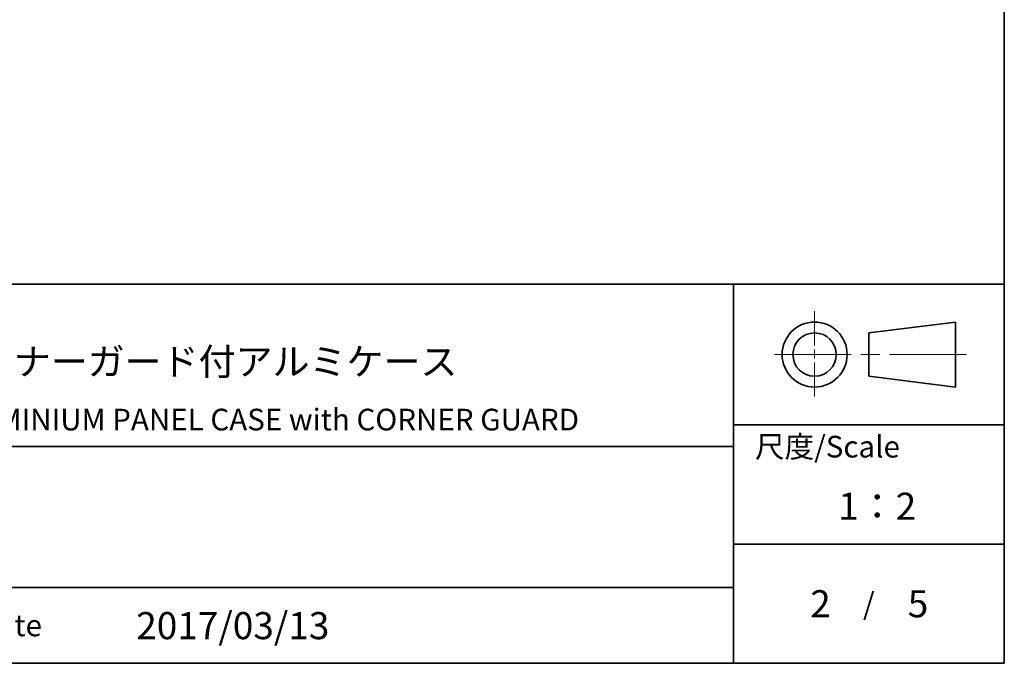
# Model space of a CAD drawing. Units: millimetres. Extents: x 22 to 2603, y 12 to 574.
# Drawn here: x 1219 to 1400, y 12 to 131 of the extents above; entities that cross this region are included whole.
import ezdxf
from ezdxf.enums import TextEntityAlignment as Align

# ---------------------------------------------------------------- set-up
doc = ezdxf.new("R2010")
doc.units = ezdxf.units.MM
doc.header["$LTSCALE"] = 1.5
doc.linetypes.add('CHAIN', pattern=[0.3543, 0.2362, -0.0295, 0.0591, -0.0295])
doc.layers.add('Border (ISO)', color=7, linetype='Continuous', lineweight=35)
doc.layers.add('Title (ISO)', color=7, linetype='Continuous', lineweight=35)
doc.styles.add('Note Text (TK)', font='txt')
doc.styles.add('文字スタイル67', font='arial.ttf')

# ---------------------------------------------------------------- blocks, each defined once
blk = doc.blocks.new('図面枠 tk図枠')
at = {"layer": 'Border (ISO)'}
for p in [(405.5, 289), (14.5, 8)]:
    blk.add_line(p, (405.5, 8), dxfattribs=at)
blk = doc.blocks.new('表題欄 tk表題欄')
at = {"layer": 'Title (ISO)'}
for p, q in [((74.709, 244.053), (255.709, 244.053)), ((230.709, 244.053), (230.709, 209.053)), ((255.709, 244.053), (255.709, 209.053)), ((243.209, 239.553), (251.209, 240.553)), ((251.209, 234.553), (251.209, 240.553)), ((243.209, 239.553), (243.209, 235.553)), ((243.209, 235.553), (251.209, 234.553)), ((230.709, 231.053), (255.709, 231.053)), ((74.709, 229.053), (230.709, 229.053)), ((230.709, 220.053), (255.709, 220.053)), ((149.709, 216.053), (230.709, 216.053)), ((255.709, 209.053), (74.709, 209.053))]:
    blk.add_line(p, q, dxfattribs=at)
at = {"layer": 'Title (ISO)', "color": 4, "linetype": 'CHAIN', "lineweight": 18, "ltscale": 8.88956}
blk.add_line((238.209, 241.553), (238.209, 233.553), dxfattribs=at)
at = {"layer": 'Title (ISO)', "color": 4, "linetype": 'CHAIN', "lineweight": 18, "ltscale": 20.001633}
blk.add_line((252.209, 237.553), (234.209, 237.553), dxfattribs=at)
at = {"layer": 'Title (ISO)'}
for radius in [3, 2]:
    blk.add_circle((238.209, 237.553), radius, dxfattribs=at)
at = {"layer": 'Title (ISO)', "color": 1, "char_height": 2, "attachment_point": 4, "line_spacing_factor": 1.5, "style": 'Note Text (TK)'}
for s, insert in [('\\fＭＳ Ｐゴシック|b0|i0;\\H2.0000;尺度/Scale', (232.709, 229.053)), ('\\fＭＳ Ｐゴシック|b0|i0;\\H2.0000;作成日/Date', (151.709, 212.553))]:
    blk.add_mtext(s, dxfattribs=dict(at, insert=insert))
at = {"layer": 'Title (ISO)', "color": 7, "insert": (243.209, 214.553), "char_height": 2, "attachment_point": 5, "line_spacing_factor": 1.5, "style": 'Note Text (TK)'}
blk.add_mtext('\\fＭＳ Ｐゴシック|b0|i0;\\H2.0000;/', dxfattribs=at)
at = {"layer": 'Title (ISO)', "color": 7}
for tag, p, height, style in [('<品名>_001', (157.496, 235.654), 2.5, 'Note Text (TK)'), ('<Title>_001', (157.709, 230.552), 2, '文字スタイル67'), ('<尺度>_001', (239.104, 222.303), 2.5, 'Note Text (TK)'), ('<ページ_No.>_001', (237.949, 213.303), 2.5, 'Note Text (TK)'), ('<総ページ数>_001', (246.8, 213.303), 2.5, 'Note Text (TK)'), ('作成日_001', (175.625, 211.281), 2.5, 'Note Text (TK)')]:
    blk.add_attdef(tag, p, '', height=height, dxfattribs=dict(at, style=style))
at = {"layer": 'Title (ISO)', "color": 7, "style": 'Note Text (TK)'}
blk.add_attdef('<承認>', text='', height=2.5, dxfattribs=at).set_placement((87.209, 217.053), align=Align.MIDDLE_CENTER)

msp = doc.modelspace()

# ---------------------------------------------------------------- block references
at = {"xscale": 2, "yscale": 2, "zscale": 2}
msp.add_blockref('図面枠 tk図枠', (589.25, -4), dxfattribs=at)
ref = msp.add_blockref('表題欄 tk表題欄', (888.8324, -406.1055), dxfattribs=dict(xscale=2, yscale=2, zscale=2))
ref.add_attrib('<品名>_001', 'コーナーガード付アルミケース', (1203.8239, 65.2017), dxfattribs={"layer": 'Title (ISO)', "color": 7, "height": 5, "style": 'Note Text (TK)'})
ref.add_attrib('<尺度>_001', '1：2', (1369.5966, 38.5), dxfattribs={"layer": 'Title (ISO)', "color": 7, "height": 5, "style": 'Note Text (TK)'})
ref.add_attrib('作成日_001', '2017/03/13', (1240.0682, 16.4574), dxfattribs={"layer": 'Title (ISO)', "color": 7, "height": 5, "style": 'Note Text (TK)'})
ref.add_attrib('<Title>_001', 'ALUMINIUM PANEL CASE with CORNER GUARD', (1204.25, 54.9986), dxfattribs={"layer": 'Title (ISO)', "color": 7, "height": 4, "style": '文字スタイル67'})
ref.add_attrib('<ページ_No.>_001', '2', (1364.4318, 20.5), dxfattribs={"layer": 'Title (ISO)', "color": 7, "height": 5, "style": 'Note Text (TK)'})
ref.add_attrib('<総ページ数>_001', '5', (1382.4318, 20.5), dxfattribs={"layer": 'Title (ISO)', "color": 7, "height": 5, "style": 'Note Text (TK)'})

doc.saveas('drawing.dxf')
